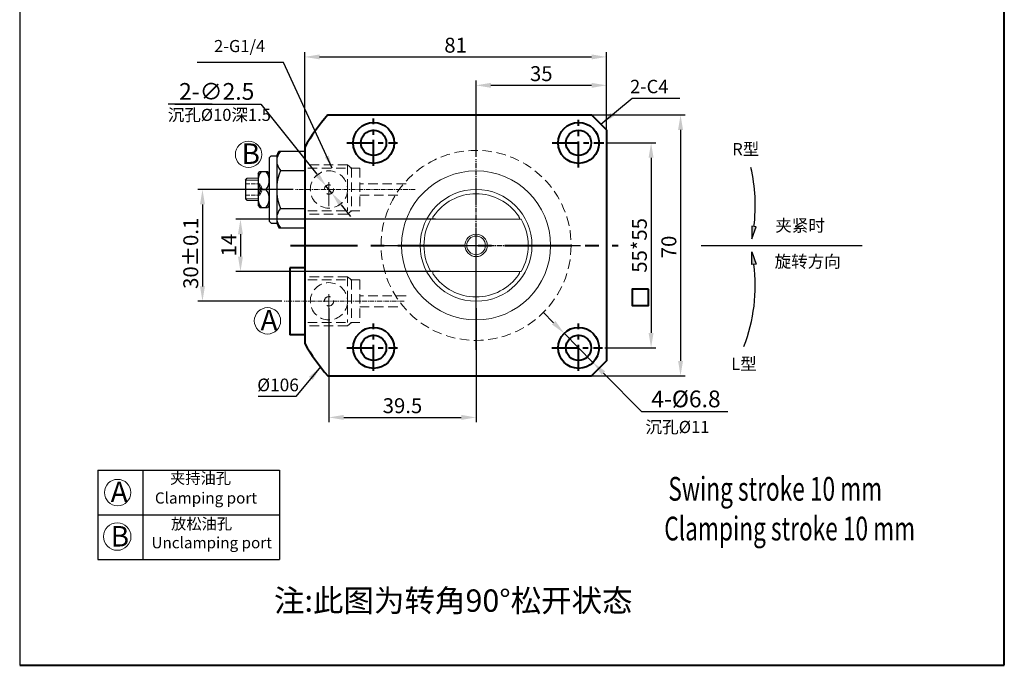
# Model space of a CAD drawing. Units: millimetres. Extents: x 3366 to 11883, y -3785 to -1446.
# Drawn here: x 3366 to 3630, y -3785 to -3612 of the extents above; entities that cross this region are included whole.
import ezdxf

# ---------------------------------------------------------------- set-up
doc = ezdxf.new("R2010")
doc.units = ezdxf.units.MM
for name, pattern in [('ACAD_ISO02W100', [15, 12, -3]), ('CENTER', [2, 1.25, -0.25, 0.25, -0.25]), ('DASHED', [19.05, 12.7, -6.35])]:
    doc.linetypes.add(name, pattern=pattern)
for name, color, linetype, lineweight in [('0L', 7, 'Continuous', 35), ('1L', 7, 'Continuous', 40), ('2L', 2, 'Continuous', 13), ('dim', 7, 'Continuous', 13), ('xux', 170, 'ACAD_ISO02W100', 18), ('外轮廓线', 255, 'Continuous', 30)]:
    doc.layers.add(name, color=color, linetype=linetype, lineweight=lineweight)
for name, color, linetype in [('1', 1, 'Continuous'), ('3', 3, 'CENTER'), ('4虚线层', 6, 'DASHED'), ('mark', 1, 'Continuous')]:
    doc.layers.add(name, color=color, linetype=linetype)
doc.styles.add('ROMANS', font='ROMANS', dxfattribs={"width": 0.7})
doc.dimstyles.new('ISO-25', dxfattribs={"dimtxt": 2.5, "dimasz": 2.5, "dimexe": 1.25, "dimexo": 0, "dimtad": 1, "dimtoh": 1, "dimdsep": 46, "dimtxsty": 'Standard', "dimcen": 2.5, "dimclrd": 1, "dimclre": 1, "dimclrt": 3, "dimadec": 0, "dimazin": 0, "dimtfac": 1, "dimtmove": 0, "dimatfit": 3, "dimfxl": 1, "dimarcsym": 0})
doc.dimstyles.new('副本 (3) ISO-25', dxfattribs={"dimtxt": 2.5, "dimasz": 2.5, "dimexe": 0, "dimexo": 0.5, "dimgap": 0.3, "dimtad": 1, "dimdsep": 46, "dimtxsty": 'Standard', "dimcen": 2.5, "dimclrd": 1, "dimclre": 1, "dimclrt": 3, "dimazin": 2, "dimtfac": 1, "dimtmove": 0, "dimatfit": 3, "dimfxl": 1, "dimarcsym": 0})
doc.dimstyles.new('副本 ISO-25', dxfattribs={"dimscale": 0, "dimtxt": 4, "dimasz": 4, "dimexe": 1.25, "dimexo": 0.625, "dimtad": 1, "dimdsep": 46, "dimtxsty": 'Standard', "dimcen": 2.5, "dimclrd": 1, "dimclre": 1, "dimclrt": 3, "dimadec": 0, "dimazin": 0, "dimtfac": 1, "dimtmove": 0, "dimatfit": 3, "dimfxl": 1, "dimarcsym": 0})

# ---------------------------------------------------------------- blocks, each defined once
blk = doc.blocks.new('*D2')
at = {"layer": '1L', "color": 1, "lineweight": -2, "ltscale": 2.5, "transparency": 16777216}
for p, q in [((3488.35, -3634.84), (3488.35, -3628.34)), ((3492.35, -3629.59), (3519.35, -3629.59)), ((3523.35, -3642.24), (3523.35, -3628.34))]:
    blk.add_line(p, q, dxfattribs=at)
at = {"layer": '1L', "color": 1, "ltscale": 2.5, "transparency": 16777216}
for points in [[(3492.35, -3628.93), (3492.35, -3630.26), (3488.35, -3629.59)], [(3519.35, -3628.93), (3519.35, -3630.26), (3523.35, -3629.59)]]:
    blk.add_solid(points, dxfattribs=at)
at = {"layer": 'Defpoints', "color": 0, "ltscale": 2.5, "transparency": 16777216}
for p in [(3523.35, -3629.59), (3488.35, -3635.46), (3523.35, -3642.87)]:
    blk.add_point(p, dxfattribs=at)
at = {"layer": '1L', "color": 3, "ltscale": 2.5, "transparency": 16777216, "insert": (3505.85, -3626.97), "char_height": 4, "attachment_point": 5}
blk.add_mtext('35', dxfattribs=at)
blk = doc.blocks.new('*D3')
at = {"layer": '1L', "color": 1, "lineweight": -2, "ltscale": 2.5, "transparency": 16777216}
for p, q in [((3442.35, -3647.51), (3442.35, -3620.72)), ((3446.35, -3621.97), (3519.35, -3621.97)), ((3523.35, -3644.42), (3523.35, -3620.72))]:
    blk.add_line(p, q, dxfattribs=at)
at = {"layer": '1L', "color": 1, "ltscale": 2.5, "transparency": 16777216}
for points in [[(3446.35, -3621.3), (3446.35, -3622.63), (3442.35, -3621.97)], [(3519.35, -3621.3), (3519.35, -3622.63), (3523.35, -3621.97)]]:
    blk.add_solid(points, dxfattribs=at)
at = {"layer": 'Defpoints', "color": 0, "ltscale": 2.5, "transparency": 16777216}
for p in [(3523.35, -3621.97), (3523.35, -3645.04), (3442.35, -3648.13)]:
    blk.add_point(p, dxfattribs=at)
at = {"layer": '1L', "color": 3, "ltscale": 2.5, "transparency": 16777216, "insert": (3482.85, -3619.34), "char_height": 4, "attachment_point": 5}
blk.add_mtext('81', dxfattribs=at)
blk = doc.blocks.new('*D4')
at = {"layer": '1L', "color": 1, "lineweight": -2, "ltscale": 2.5, "transparency": 16777216}
for p, q in [((3517.95, -3637.54), (3544.47, -3637.54)), ((3543.22, -3641.54), (3543.22, -3703.54)), ((3517.74, -3707.54), (3544.47, -3707.54))]:
    blk.add_line(p, q, dxfattribs=at)
at = {"layer": '1L', "color": 1, "ltscale": 2.5, "transparency": 16777216}
for points in [[(3542.56, -3641.54), (3543.89, -3641.54), (3543.22, -3637.54)], [(3542.56, -3703.54), (3543.89, -3703.54), (3543.22, -3707.54)]]:
    blk.add_solid(points, dxfattribs=at)
at = {"layer": 'Defpoints', "color": 0, "ltscale": 2.5, "transparency": 16777216}
for p in [(3517.32, -3637.54), (3517.12, -3707.54), (3543.22, -3707.54)]:
    blk.add_point(p, dxfattribs=at)
at = {"layer": '1L', "color": 3, "ltscale": 2.5, "transparency": 16777216, "insert": (3540.6, -3672.96), "char_height": 4, "attachment_point": 5, "rotation": 90}
blk.add_mtext('70', dxfattribs=at)
blk = doc.blocks.new('*D5')
at = {"layer": '1L', "color": 1, "lineweight": -2, "ltscale": 2.5, "transparency": 16777216}
for p, q in [((3523.23, -3645.04), (3536.57, -3645.04)), ((3535.32, -3649.04), (3535.32, -3696.04)), ((3522.88, -3700.04), (3536.57, -3700.04))]:
    blk.add_line(p, q, dxfattribs=at)
at = {"layer": '1L', "color": 1, "ltscale": 2.5, "transparency": 16777216}
for points in [[(3534.65, -3649.04), (3535.98, -3649.04), (3535.32, -3645.04)], [(3534.65, -3696.04), (3535.98, -3696.04), (3535.32, -3700.04)]]:
    blk.add_solid(points, dxfattribs=at)
at = {"layer": 'Defpoints', "color": 0, "ltscale": 2.5, "transparency": 16777216}
for p in [(3522.6, -3645.04), (3522.25, -3700.04), (3535.32, -3700.04)]:
    blk.add_point(p, dxfattribs=at)
at = {"layer": '1L', "color": 3, "ltscale": 2.5, "transparency": 16777216, "insert": (3532.69, -3672.54), "char_height": 4, "attachment_point": 5, "rotation": 90}
blk.add_mtext('55*55', dxfattribs=at)
blk = doc.blocks.new('*D6')
at = {"layer": '1L', "color": 1, "lineweight": -2, "ltscale": 2.5, "transparency": 16777216}
for p, q in [((3439.26, -3657.54), (3413.67, -3657.54)), ((3414.92, -3661.54), (3414.92, -3683.54)), ((3436.26, -3687.54), (3413.67, -3687.54))]:
    blk.add_line(p, q, dxfattribs=at)
at = {"layer": '1L', "color": 1, "ltscale": 2.5, "transparency": 16777216}
for points in [[(3414.26, -3661.54), (3415.59, -3661.54), (3414.92, -3657.54)], [(3414.26, -3683.54), (3415.59, -3683.54), (3414.92, -3687.54)]]:
    blk.add_solid(points, dxfattribs=at)
at = {"layer": 'Defpoints', "color": 0, "ltscale": 2.5, "transparency": 16777216}
for p in [(3439.89, -3657.54), (3414.92, -3687.54), (3436.89, -3687.54)]:
    blk.add_point(p, dxfattribs=at)
at = {"layer": '1L', "color": 3, "ltscale": 2.5, "transparency": 16777216, "insert": (3412.3, -3674.67), "char_height": 4, "attachment_point": 5, "rotation": 90}
blk.add_mtext('30%%P0.1', dxfattribs=at)
blk = doc.blocks.new('*D7')
at = {"color": 1, "lineweight": -2, "transparency": 16777216}
for p, q in [((3509.17, -3693.28), (3506.36, -3690.44)), ((3511.99, -3696.13), (3519.72, -3703.95)), ((3532.8, -3717.19), (3522.53, -3706.8)), ((3555.93, -3717.19), (3532.8, -3717.19))]:
    blk.add_line(p, q, dxfattribs=at)
at = {"color": 1, "transparency": 16777216}
for points in [[(3509.65, -3692.82), (3508.7, -3693.75), (3511.99, -3696.13)], [(3523, -3706.33), (3522.05, -3707.27), (3519.72, -3703.95)]]:
    blk.add_solid(points, dxfattribs=at)
at = {"layer": 'Defpoints', "color": 0, "transparency": 16777216}
for p in [(3511.99, -3696.13), (3519.72, -3703.95)]:
    blk.add_point(p, dxfattribs=at)
at = {"color": 3, "transparency": 16777216, "insert": (3544.68, -3714.32), "char_height": 4.5, "attachment_point": 5}
blk.add_mtext('4-%%C6.8', dxfattribs=at)
blk = doc.blocks.new('*D21')
at = {"layer": '1L', "color": 1, "lineweight": -2, "ltscale": 2.5, "transparency": 16777216}
for p, q in [((3477.5, -3665.54), (3423.87, -3665.54)), ((3425.12, -3669.54), (3425.12, -3675.54)), ((3478.57, -3679.54), (3423.87, -3679.54))]:
    blk.add_line(p, q, dxfattribs=at)
at = {"layer": '1L', "color": 1, "ltscale": 2.5, "transparency": 16777216}
for points in [[(3424.45, -3669.54), (3425.78, -3669.54), (3425.12, -3665.54)], [(3424.45, -3675.54), (3425.78, -3675.54), (3425.12, -3679.54)]]:
    blk.add_solid(points, dxfattribs=at)
at = {"layer": 'Defpoints', "color": 0, "ltscale": 2.5, "transparency": 16777216}
for p in [(3478.13, -3665.54), (3425.12, -3679.54), (3479.2, -3679.54)]:
    blk.add_point(p, dxfattribs=at)
at = {"layer": '1L', "color": 3, "ltscale": 2.5, "transparency": 16777216, "insert": (3422.49, -3672.47), "char_height": 4, "attachment_point": 5, "rotation": 90}
blk.add_mtext('14', dxfattribs=at)
blk = doc.blocks.new('*D12')
at = {"color": 1, "lineweight": -2, "transparency": 16777216}
for p, q in [((3407.49, -3634.68), (3430.61, -3634.68)), ((3430.61, -3634.68), (3445.58, -3653.44)), ((3449.63, -3658.52), (3448.07, -3656.56)), ((3452.13, -3661.64), (3454.62, -3664.77))]:
    blk.add_line(p, q, dxfattribs=at)
at = {"color": 1, "transparency": 16777216}
for points in [[(3446.1, -3653.02), (3445.06, -3653.85), (3448.07, -3656.56)], [(3452.65, -3661.23), (3451.6, -3662.06), (3449.63, -3658.52)]]:
    blk.add_solid(points, dxfattribs=at)
at = {"layer": 'Defpoints', "color": 0, "transparency": 16777216}
for p in [(3448.07, -3656.56), (3449.63, -3658.52)]:
    blk.add_point(p, dxfattribs=at)
at = {"color": 3, "transparency": 16777216, "insert": (3418.74, -3631.81), "char_height": 4.5, "attachment_point": 5}
blk.add_mtext('2-∅2.5', dxfattribs=at)
blk = doc.blocks.new('*D22')
at = {"layer": '1L', "color": 1, "lineweight": -2, "ltscale": 2.5, "transparency": 16777216}
for p, q in [((3448.85, -3689.42), (3448.85, -3719.96)), ((3488.35, -3689.42), (3488.35, -3719.96)), ((3452.85, -3718.71), (3484.35, -3718.71))]:
    blk.add_line(p, q, dxfattribs=at)
at = {"layer": '1L', "color": 1, "ltscale": 2.5, "transparency": 16777216}
for points in [[(3452.85, -3718.04), (3452.85, -3719.38), (3448.85, -3718.71)], [(3484.35, -3718.04), (3484.35, -3719.38), (3488.35, -3718.71)]]:
    blk.add_solid(points, dxfattribs=at)
at = {"layer": 'Defpoints', "color": 0, "ltscale": 2.5, "transparency": 16777216}
for p in [(3448.85, -3688.79), (3488.35, -3688.79), (3488.35, -3718.71)]:
    blk.add_point(p, dxfattribs=at)
at = {"layer": '1L', "color": 3, "ltscale": 2.5, "transparency": 16777216, "insert": (3468.6, -3716.08), "char_height": 4, "attachment_point": 5}
blk.add_mtext('39.5', dxfattribs=at)

msp = doc.modelspace()

# ---------------------------------------------------------------- hatches: boundary and pattern name
h = msp.add_hatch(color=1)
h.dxf.hatch_style = 1
h.paths.add_polyline_path([(3563.503, -3667.521), (3562.342, -3667.38), (3562.394, -3670.827)])
h = msp.add_hatch(color=1)
h.dxf.hatch_style = 1
h.paths.add_polyline_path([(3563.503, -3677.561), (3562.342, -3677.702), (3562.394, -3674.255)])

# ---------------------------------------------------------------- linework, layer by layer
for p, q in [((3365.869, -3371.888), (3365.869, -3785.225)), ((3432.851, -3649.041), (3433.351, -3648.541)), ((3432.851, -3649.041), (3432.851, -3666.041)), ((3434.851, -3648.541), (3435.434, -3647.291)), ((3434.851, -3648.541), (3434.851, -3652.441)), ((3435.434, -3647.291), (3442.351, -3647.291)), ((3429.851, -3653.283), (3430.334, -3652.741)), ((3429.851, -3653.283), (3429.851, -3661.799)), ((3430.334, -3652.741), (3432.368, -3652.741)), ((3432.851, -3653.283), (3432.368, -3652.741)), ((3434.851, -3652.441), (3434.851, -3662.641)), ((3435.851, -3652.441), (3442.351, -3652.441)), ((3426.451, -3655.041), (3426.951, -3654.541)), ((3426.451, -3655.041), (3426.451, -3660.041)), ((3430.751, -3657.541), (3431.951, -3657.541)), ((3426.951, -3660.541), (3426.451, -3660.041)), ((3429.851, -3661.799), (3430.334, -3662.341)), ((3430.334, -3662.341), (3432.368, -3662.341)), ((3432.851, -3661.799), (3432.368, -3662.341)), ((3434.851, -3662.641), (3434.851, -3666.541)), ((3435.851, -3662.641), (3442.351, -3662.641)), ((3432.851, -3666.041), (3433.351, -3666.541)), ((3434.851, -3666.541), (3435.434, -3667.791)), ((3435.434, -3667.791), (3442.351, -3667.791)), ((3386.883, -3732.826), (3386.883, -3756.826)), ((3386.883, -3732.826), (3435.56, -3732.826)), ((3398.883, -3732.826), (3398.883, -3756.826)), ((3435.56, -3732.826), (3435.56, -3756.826)), ((3386.883, -3744.826), (3435.56, -3744.826)), ((3386.883, -3756.826), (3435.56, -3756.826))]:
    msp.add_line(p, q)
at = {"color": 1}
for p, q in [((3417.489, -3634.682), (3405.726, -3634.682)), ((3548.76, -3672.541), (3591.947, -3672.541))]:
    msp.add_line(p, q, dxfattribs=at)
at = {"linetype": 'ByBlock'}
for p, q in [((3433.351, -3648.541), (3434.851, -3648.541)), ((3442.351, -3647.291), (3442.351, -3663.291)), ((3442.351, -3663.291), (3442.351, -3667.791)), ((3433.351, -3666.541), (3434.851, -3666.541))]:
    msp.add_line(p, q, dxfattribs=at)
at = {"color": 7, "linetype": 'Continuous', "lineweight": 15}
for p, q in [((3426.451, -3659.541), (3426.451, -3655.541)), ((3429.851, -3654.541), (3426.951, -3654.541)), ((3429.851, -3660.541), (3426.951, -3660.541)), ((3476.227, -3665.541), (3500.476, -3665.541)), ((3500.476, -3679.541), (3476.227, -3679.541))]:
    msp.add_line(p, q, dxfattribs=at)
at = {"color": 1}
for points in [[(3562.394, -3670.827), (3563.503, -3667.521), (3562.342, -3667.38)], [(3562.394, -3674.255), (3563.503, -3677.561), (3562.342, -3677.702)]]:
    msp.add_lwpolyline(points, close=True, dxfattribs=at)
at = {"color": 7, "linetype": 'Continuous', "lineweight": 15}
for radius in [20, 15, 3, 2.5]:
    msp.add_circle((3488.351, -3672.541), radius, dxfattribs=at)
for centre, radius, start, end in [((3438.667, -3649.866), 3.815, 137.55269, 222.44731), ((3433.501, -3655.141), 3.65, 138.88791, 221.11209), ((3429.201, -3655.141), 3.65, 318.88791, 41.11209), ((3448.356, -3657.541), 13.505, 157.81255, 202.18745), ((3433.501, -3659.941), 3.65, 138.88788, 221.11206), ((3429.201, -3659.941), 3.65, 318.88788, 41.11206), ((3438.667, -3665.216), 3.815, 137.55269, 222.44731)]:
    msp.add_arc(centre, radius, start, end)
at = {"color": 1}
for centre, start, end in [((3517.66, -3661.822), 352.9113, 12.92043), ((3517.66, -3683.26), 338.94088, 7.0887)]:
    msp.add_arc(centre, 45.614, start, end, dxfattribs=at)
at = {"color": 7, "linetype": 'Continuous', "lineweight": 15}
for radius, start, end in [(13.845, 34.28905, 145.71095), (14, 150, 210), (14, 330, 30), (13.845, 214.28905, 325.71095)]:
    msp.add_arc((3488.351, -3672.541), radius, start, end, dxfattribs=at)
for points, knots in [([(3476.944, -3665.541), (3476.894, -3665.534), (3476.802, -3665.522), (3476.718, -3665.419), (3476.695, -3665.271), (3476.73, -3665.092), (3476.804, -3664.912), (3476.876, -3664.798), (3476.912, -3664.741)], [0, 0, 0, 0, 0.2105768, 0.3810996, 0.5526382, 0.7013962, 0.849891, 1, 1, 1, 1]), ([(3499.79, -3664.741), (3499.836, -3664.815), (3499.92, -3664.95), (3499.991, -3665.157), (3500.005, -3665.325), (3499.967, -3665.446), (3499.886, -3665.526), (3499.803, -3665.536), (3499.758, -3665.541)], [0, 0, 0, 0, 0.1914152, 0.3519741, 0.5132466, 0.6588801, 0.8121148, 1, 1, 1, 1]), ([(3476.912, -3680.341), (3476.866, -3680.267), (3476.782, -3680.132), (3476.711, -3679.925), (3476.697, -3679.757), (3476.736, -3679.636), (3476.817, -3679.556), (3476.899, -3679.546), (3476.944, -3679.541)], [0, 0, 0, 0, 0.1914152, 0.3519741, 0.5132466, 0.6588801, 0.8121148, 1, 1, 1, 1]), ([(3499.758, -3679.541), (3499.809, -3679.548), (3499.9, -3679.56), (3499.984, -3679.663), (3500.007, -3679.811), (3499.973, -3679.99), (3499.899, -3680.17), (3499.827, -3680.284), (3499.79, -3680.341)], [0, 0, 0, 0, 0.2105768, 0.3810996, 0.5526382, 0.7013962, 0.849891, 1, 1, 1, 1])]:
    msp.add_open_spline(points, degree=3, knots=knots, dxfattribs=at)
at = {"layer": '1', "color": 5}
msp.add_line((3501.721, -3672.541), (3501.721, -3672.541), dxfattribs=at)
at = {"layer": '1L', "linetype": 'ByBlock'}
for p, q in [((3630.109, -3785.225), (3630.109, -3371.888)), ((3365.869, -3785.225), (3630.109, -3785.225))]:
    msp.add_line(p, q, dxfattribs=at)
at = {"layer": '1L', "ltscale": 2.5}
for p, q in [((3448.552, -3637.541), (3519.351, -3637.541)), ((3523.351, -3641.541), (3519.351, -3637.541)), ((3523.351, -3641.541), (3523.351, -3703.541)), ((3442.351, -3646.216), (3442.351, -3698.866)), ((3442.351, -3678.541), (3438.351, -3678.541)), ((3438.351, -3678.541), (3438.351, -3696.541)), ((3442.351, -3696.541), (3438.351, -3696.541)), ((3523.351, -3703.541), (3519.351, -3707.541)), ((3448.552, -3707.541), (3519.351, -3707.541))]:
    msp.add_line(p, q, dxfattribs=at)
at = {"layer": '1L', "color": 1, "linetype": 'CENTER', "ltscale": 5.588}
for p, q in [((3460.851, -3651.215), (3460.851, -3638.516)), ((3515.851, -3651.653), (3515.851, -3638.883)), ((3453.656, -3645.041), (3467.253, -3645.041)), ((3508.789, -3645.041), (3522.601, -3645.041)), ((3460.851, -3706.215), (3460.851, -3693.516)), ((3515.851, -3706.215), (3515.851, -3693.516)), ((3453.656, -3700.041), (3467.253, -3700.041)), ((3508.656, -3700.041), (3522.253, -3700.041))]:
    msp.add_line(p, q, dxfattribs=at)
at = {"layer": '1L', "color": 1, "linetype": 'CENTER', "ltscale": 14.386458}
msp.add_line((3438.535, -3672.541), (3526.507, -3672.541), dxfattribs=at)
at = {"layer": '1L', "ltscale": 2.5}
msp.add_lwpolyline([(3534.626, -3684.292), (3530.247, -3684.292), (3530.247, -3688.699), (3534.626, -3688.699)], close=True, dxfattribs=at)
for centre, radius in [((3460.851, -3645.041), 5.5), ((3515.851, -3645.041), 5.5), ((3460.851, -3645.041), 3.4), ((3515.851, -3645.041), 3.4), ((3460.851, -3700.041), 5.5), ((3460.851, -3700.041), 3.4), ((3515.851, -3700.041), 5.5), ((3515.851, -3700.041), 3.4)]:
    msp.add_circle(centre, radius, dxfattribs=at)
for start, end in [(138.67134, 150.21834), (209.78166, 221.32866)]:
    msp.add_arc((3488.351, -3672.541), 53, start, end, dxfattribs=at)
at = {"layer": '2L'}
for p, q in [((3429.851, -3655.041), (3426.451, -3655.041)), ((3429.851, -3660.041), (3426.451, -3660.041))]:
    msp.add_line(p, q, dxfattribs=at)
for centre, radius in [((3427.283, -3648.118), 3.536), ((3432.367, -3692.786), 3.536), ((3392.155, -3738.868), 3.536), ((3392.054, -3750.69), 3.682)]:
    msp.add_circle(centre, radius, dxfattribs=at)
at = {"layer": '3', "color": 6}
for p, q in [((3488.351, -3695.715), (3488.351, -3649.367)), ((3462.006, -3672.541), (3514.696, -3672.541))]:
    msp.add_line(p, q, dxfattribs=at)
at = {"layer": '4虚线层', "color": 1, "linetype": 'CENTER', "ltscale": 25.908}
for p, q in [((3488.351, -3700.591), (3488.351, -3630.596)), ((3460.301, -3672.541), (3516.401, -3672.541))]:
    msp.add_line(p, q, dxfattribs=at)
at = {"layer": '4虚线层', "color": 2, "lineweight": 9, "ltscale": 0.2}
for p, q in [((3453.826, -3650.955), (3442.351, -3650.955)), ((3453.826, -3650.955), (3453.826, -3663.262)), ((3457.152, -3651.82), (3442.351, -3651.82)), ((3454.943, -3651.82), (3454.943, -3663.262)), ((3457.152, -3651.82), (3457.152, -3663.262)), ((3469.57, -3656.041), (3457.152, -3656.041)), ((3467.31, -3659.041), (3457.152, -3659.041)), ((3457.152, -3663.262), (3442.351, -3663.262)), ((3453.826, -3664.127), (3442.351, -3664.127)), ((3453.826, -3680.955), (3442.351, -3680.955)), ((3457.152, -3681.82), (3442.351, -3681.82)), ((3453.826, -3680.955), (3453.826, -3693.262)), ((3454.943, -3681.82), (3454.943, -3693.262)), ((3457.152, -3681.82), (3457.152, -3693.262)), ((3469.57, -3686.041), (3457.152, -3686.041)), ((3467.31, -3689.041), (3457.152, -3689.041)), ((3457.152, -3693.262), (3442.351, -3693.262)), ((3453.826, -3694.127), (3442.351, -3694.127))]:
    msp.add_line(p, q, dxfattribs=at)
at = {"layer": '4虚线层', "color": 2, "lineweight": 9, "ltscale": 0.5}
for p, q in [((3453.826, -3650.955), (3454.943, -3651.82)), ((3448.851, -3662.024), (3448.851, -3653.058)), ((3448.851, -3661.941), (3448.851, -3653.141)), ((3453.826, -3664.127), (3454.943, -3663.262)), ((3448.851, -3692.024), (3448.851, -3683.058)), ((3448.851, -3691.941), (3448.851, -3683.141)), ((3453.826, -3680.955), (3454.943, -3681.82)), ((3453.826, -3694.127), (3454.943, -3693.262))]:
    msp.add_line(p, q, dxfattribs=at)
at = {"layer": '4虚线层', "color": 2, "lineweight": 9, "ltscale": 0.2}
for centre, radius in [((3488.351, -3672.541), 25.5), ((3448.851, -3657.541), 5), ((3448.851, -3657.541), 1.25), ((3448.851, -3687.541), 5), ((3448.851, -3687.541), 1.25)]:
    msp.add_circle(centre, radius, dxfattribs=at)
at = {"layer": 'mark', "linetype": 'CENTER', "lineweight": 9}
for p, q in [((3472.034, -3657.541), (3439.886, -3657.541)), ((3469.034, -3687.541), (3436.886, -3687.541))]:
    msp.add_line(p, q, dxfattribs=at)
at = {"layer": 'xux', "ltscale": 0.1}
for p, q in [((3426.451, -3656.041), (3430.351, -3656.041)), ((3430.351, -3656.041), (3430.351, -3659.041)), ((3431.073, -3657.541), (3430.351, -3656.041)), ((3430.451, -3657.541), (3426.451, -3657.541)), ((3426.451, -3659.041), (3430.351, -3659.041)), ((3430.351, -3659.041), (3431.073, -3657.541))]:
    msp.add_line(p, q, dxfattribs=at)
at = {"layer": '外轮廓线', "color": 130, "linetype": 'Continuous'}
for p, q in [((3442.368, -3651.82), (3442.351, -3651.803)), ((3442.368, -3681.82), (3442.351, -3681.803))]:
    msp.add_line(p, q, dxfattribs=at)

# ---------------------------------------------------------------- texts
at = {"attachment_point": 1}
for s, insert, char_height, width in [('{\\fSimSun|b0|i0|c134|p2;B}', (3425.416, -3645.179), 5.5, 12), ('{\\fSimSun|b0|i0|c134|p2;A}', (3430.5, -3689.847), 5.5, 12), ('{\\fSimSun|b0|i0|c134|p54;\\H1.2x;夹持油孔}', (3406.22, -3733.519), 2.5, 39.91229), ('{\\fSimSun|b0|i0|c134|p2;A}', (3390.288, -3735.929), 5.5, 12), ('{\\fSimSun|b0|i0|c134|p54;\\H1.2x;放松油孔}', (3406.501, -3745.75), 2.5, 39.91229), ('{\\fSimSun|b0|i0|c134|p2;B}', (3390.288, -3747.848), 5.5, 12), ('{\\fSimSun|b0|i0|c134|p54;注:此图为转角90%%d松开状态}', (3434.114, -3764.86), 6, 142.44963)]:
    msp.add_mtext(s, dxfattribs=dict(at, insert=insert, char_height=char_height, width=width))
at = {"char_height": 3, "attachment_point": 1}
for s, insert in [('{\\fSimSun|b0|i0|c134|p2;Clamping port}', (3402.164, -3738.826)), ('{\\fSimSun|b0|i0|c134|p2;Unclamping port}', (3401.239, -3750.826))]:
    msp.add_mtext(s, dxfattribs=dict(at, insert=insert))
at = {"layer": '0L', "color": 3, "insert": (3424.897, -3619.473), "char_height": 3.25, "attachment_point": 5}
msp.add_mtext('2-G1/4', dxfattribs=at)
at = {"layer": '1L', "style": 'ROMANS', "width": 0.7}
for s, p in [('Swing stroke 10 mm', (3539.942, -3741.049)), ('Clamping stroke 10 mm', (3538.851, -3751.712))]:
    msp.add_text(s, height=6.375, dxfattribs=at).set_placement(p)
at = {"layer": '1L', "ltscale": 2.5, "attachment_point": 1}
for s, insert, char_height, width in [('{\\C3;2-C4}', (3529.678, -3628.113), 3.6, 5.81369), ('{\\C3;%%C106}', (3429.624, -3708.288), 3.40044, 5.49142)]:
    msp.add_mtext(s, dxfattribs=dict(at, insert=insert, char_height=char_height, width=width))
at = {"layer": '1L', "color": 3, "ltscale": 2.5, "insert": (3542.4, -3721.269), "char_height": 3.2745, "attachment_point": 5}
msp.add_mtext('{\\fSimSun|b0|i0|c134|p2;沉孔}%%C11', dxfattribs=at)
at = {"layer": 'dim', "char_height": 3.25, "attachment_point": 1}
for s, insert, width in [('{\\fSimSun|b0|i0|c134|p2;\\C3;沉孔\\fISOCPEUR|b0|i0|c0|p34;%%C10\\fSimSun|b0|i0|c134|p2;深\\fISOCPEUR|b0|i0|c0|p34;1.5}', (3405.613, -3635.896), 25.66903), ('{\\C3;R\\fSimSun|b0|i0|c134|p2;型}', (3557.098, -3645.089), 11.05517), ('{\\fSimSun|b0|i0|c134|p2;\\C3;夹紧时}', (3568.645, -3665.593), 17.04734), ('{\\fSimSun|b0|i0|c134|p2;\\C3;旋转方向}', (3568.472, -3675.237), 20.84405), ('{\\C3;L\\fSimSun|b0|i0|c134|p2;型}', (3556.835, -3702.716), 11.05517)]:
    msp.add_mtext(s, dxfattribs=dict(at, insert=insert, width=width))

# ---------------------------------------------------------------- dimensions: what is measured, and where the dimension line sits
at = {"color": 0}
for p1, p2, text, picture, middle in [((3449.631, -3658.518), (3448.072, -3656.564), '2-<>', '*D12', (3418.739, -3634.682)), ((3511.985, -3696.129), (3519.717, -3703.953), '4-%%C6.8', '*D7', (3544.678, -3717.193))]:
    dim = msp.add_diameter_dim_2p(p1=p1, p2=p2, text=text, dimstyle='ISO-25', override={"dimtxt": 4.5, "dimasz": 4}, dxfattribs=at)
    dim.commit()
    dim.dimension.update_dxf_attribs({"geometry": picture, "text_midpoint": middle, "dimtype": 163})
at = {"layer": '1L', "ltscale": 2.5}
for base, p1, p2, picture, middle in [((3523.351, -3621.966), (3442.351, -3648.133), (3523.351, -3645.041), '*D3', (3482.851, -3619.341)), ((3523.351, -3629.592), (3488.351, -3635.465), (3523.351, -3642.868), '*D2', (3505.851, -3626.967)), ((3488.351, -3718.709), (3448.851, -3688.791), (3488.351, -3688.791), '*D22', (3468.601, -3716.084))]:
    dim = msp.add_linear_dim(base=base, p1=p1, p2=p2, dimstyle='副本 ISO-25', override={"dimscale": 1}, dxfattribs=at)
    dim.commit()
    dim.dimension.update_dxf_attribs({"geometry": picture, "text_midpoint": middle})
for base, p1, p2, picture, middle in [((3543.223, -3707.541), (3517.322, -3637.541), (3517.116, -3707.541), '*D4', (3543.223, -3672.957)), ((3425.117, -3679.541), (3478.128, -3665.541), (3479.195, -3679.541), '*D21', (3425.117, -3672.466))]:
    dim = msp.add_linear_dim(base=base, p1=p1, p2=p2, angle=90, dimstyle='副本 ISO-25', override={"dimscale": 1}, dxfattribs=at)
    dim.commit()
    dim.dimension.update_dxf_attribs({"geometry": picture, "text_midpoint": middle, "dimtype": 160})
for base, p1, p2, text, picture, middle in [((3535.315, -3700.041), (3522.601, -3645.041), (3522.253, -3700.041), '<>*55', '*D5', (3535.315, -3672.541)), ((3414.923, -3687.541), (3439.886, -3657.541), (3436.886, -3687.541), '<>%%P0.1', '*D6', (3414.923, -3674.665))]:
    dim = msp.add_linear_dim(base=base, p1=p1, p2=p2, angle=90, text=text, dimstyle='副本 ISO-25', override={"dimscale": 1}, dxfattribs=at)
    dim.commit()
    dim.dimension.update_dxf_attribs({"geometry": picture, "text_midpoint": middle, "dimtype": 160})

# ---------------------------------------------------------------- leaders
for points in [[(3521.805, -3639.995), (3530.195, -3633.073), (3543.047, -3633.073)], [(3446.582, -3705.165), (3440.002, -3713.048), (3429.881, -3713.048)]]:
    msp.add_leader(points, dimstyle='副本 ISO-25', override={"dimscale": 1}, dxfattribs=at)
at = {"layer": 'dim'}
msp.add_leader([(3449.752, -3651.82), (3436.687, -3623.509), (3413.538, -3623.509)], dimstyle='副本 (3) ISO-25', override={"dimtxt": 3.5, "dimasz": 3.5}, dxfattribs=at)

doc.saveas('drawing.dxf')
